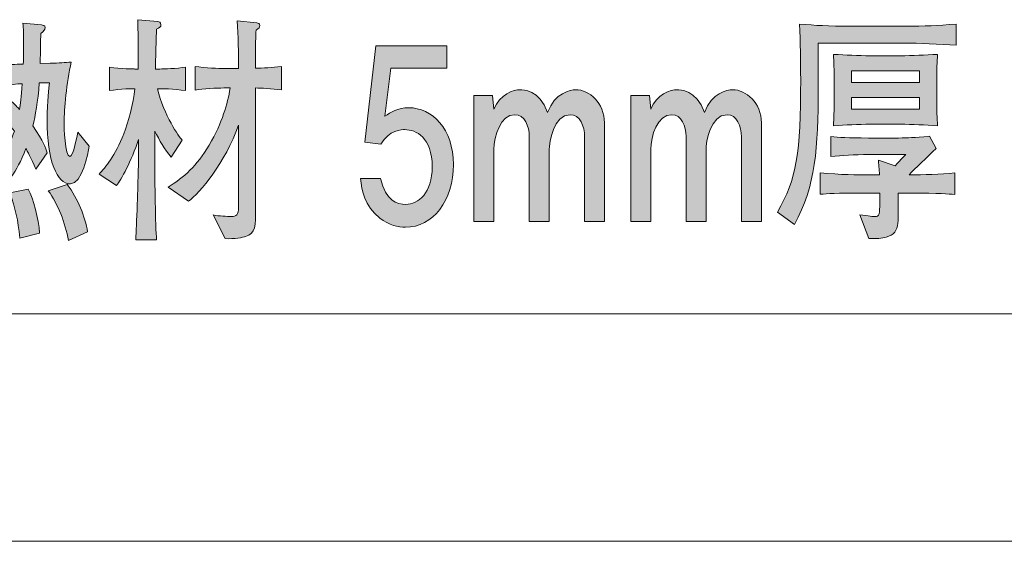
# Model space of a CAD drawing. Units: inches. Extents: x 33 to 150, y -138 to -120.
# Drawn here: x 45 to 54, y -124 to -120 of the extents above; entities that cross this region are included whole.
import ezdxf

# ---------------------------------------------------------------- set-up
doc = ezdxf.new("R2010")
doc.units = ezdxf.units.IN
doc.header["$MEASUREMENT"] = 0
doc.layers.add('_U+30EC_U+30A4_U+30E4_U+30FC 1', color=7, linetype='Continuous')

# ---------------------------------------------------------------- blocks, each defined once
blk = doc.blocks.new('block 5')
at = {"layer": '_U+30EC_U+30A4_U+30E4_U+30FC 1', "true_color": 0x221814}
h = blk.add_hatch(color=179, dxfattribs=at)
h.dxf.hatch_style = 2
edge = h.paths.add_edge_path()
edge.add_spline(control_points=[(44.6577, -120.3489), (44.6577, -120.3489), (44.6018, -120.3489), (44.6018, -120.3489), (44.517, -120.3489), (44.5001, -120.3193), (44.4814, -120.2855), (44.4662, -120.2983), (44.4645, -120.2983), (44.4491, -120.3088), (44.4491, -120.3088), (44.4491, -120.4102), (44.4491, -120.4102), (44.5492, -120.4102), (44.6104, -120.4061), (44.6662, -120.3933), (44.6662, -120.3933), (44.6662, -120.5627), (44.6662, -120.5627), (44.6171, -120.5563), (44.5341, -120.5499), (44.4491, -120.5499), (44.4491, -120.5499), (44.4491, -120.7149), (44.4491, -120.7149), (44.5356, -120.7044), (44.6205, -120.6896), (44.7036, -120.6684), (44.7036, -120.6684), (44.6629, -120.8123), (44.6629, -120.8123), (44.4967, -120.8588), (44.1813, -120.916), (44.1117, -120.9285), (44.1033, -120.954), (44.0965, -120.973), (44.0829, -120.973), (44.0678, -120.973), (44.0626, -120.9561), (44.0574, -120.9392), (44.0574, -120.9392), (44.0135, -120.7635), (44.0135, -120.7635), (44.1778, -120.7509), (44.1982, -120.7487), (44.3153, -120.7339), (44.3153, -120.7339), (44.3153, -120.5499), (44.3153, -120.5499), (44.3153, -120.5499), (44.2881, -120.5499), (44.2881, -120.5499), (44.2541, -120.5499), (44.1644, -120.5542), (44.0983, -120.5627), (44.0983, -120.5627), (44.0983, -120.4357), (44.0983, -120.4357), (44.0693, -120.4547), (44.0559, -120.461), (44.0287, -120.4759), (44.0287, -120.4759), (43.9338, -120.3405), (43.9338, -120.3405), (44.0473, -120.296), (44.1406, -120.203), (44.188, -120.0929), (44.1796, -120.0929), (44.0914, -120.0952), (43.9828, -120.1036), (43.9828, -120.1036), (43.9828, -119.9343), (43.9828, -119.9343), (44.0609, -119.947), (44.1542, -119.947), (44.2373, -119.947), (44.2373, -119.947), (44.3119, -119.947), (44.3119, -119.947), (44.3119, -119.947), (44.3119, -119.8264), (44.3119, -119.8264), (44.3119, -119.8264), (44.2729, -119.8264), (44.2729, -119.8264), (44.2559, -119.8264), (44.1763, -119.8264), (44.0609, -119.839), (44.0609, -119.839), (44.0609, -119.6762), (44.0609, -119.6762), (44.127, -119.689), (44.2051, -119.689), (44.2729, -119.689), (44.2729, -119.689), (44.3101, -119.689), (44.3101, -119.689), (44.3101, -119.6594), (44.3084, -119.5662), (44.3084, -119.5429), (44.3084, -119.5429), (44.4578, -119.5536), (44.4578, -119.5536), (44.4712, -119.5536), (44.4865, -119.5557), (44.4865, -119.5769), (44.4865, -119.5958), (44.4798, -119.6022), (44.4526, -119.6234), (44.4526, -119.6234), (44.4526, -119.689), (44.4526, -119.689), (44.4526, -119.689), (44.49, -119.689), (44.49, -119.689), (44.5577, -119.689), (44.6374, -119.689), (44.7036, -119.6762), (44.7036, -119.6762), (44.7036, -119.839), (44.7036, -119.839), (44.6221, -119.8306), (44.5341, -119.8264), (44.49, -119.8264), (44.49, -119.8264), (44.4526, -119.8264), (44.4526, -119.8264), (44.4526, -119.8264), (44.4526, -119.947), (44.4526, -119.947), (44.4526, -119.947), (44.495, -119.947), (44.495, -119.947), (44.5764, -119.947), (44.6731, -119.947), (44.7511, -119.9343), (44.7511, -119.9343), (44.7511, -120.1036), (44.7511, -120.1036), (44.7511, -120.1036), (44.7375, -120.1036), (44.7375, -120.1036), (44.7375, -120.1036), (44.8138, -120.1839), (44.8138, -120.1839), (44.7816, -120.3425), (44.707, -120.3489), (44.6577, -120.3489)], knot_values=[0, 0, 0, 0, 1, 1, 1, 2, 2, 2, 3, 3, 3, 4, 4, 4, 5, 5, 5, 6, 6, 6, 7, 7, 7, 8, 8, 8, 9, 9, 9, 10, 10, 10, 11, 11, 11, 12, 12, 12, 13, 13, 13, 14, 14, 14, 15, 15, 15, 16, 16, 16, 17, 17, 17, 18, 18, 18, 19, 19, 19, 20, 20, 20, 21, 21, 21, 22, 22, 22, 23, 23, 23, 24, 24, 24, 25, 25, 25, 26, 26, 26, 27, 27, 27, 28, 28, 28, 29, 29, 29, 30, 30, 30, 31, 31, 31, 32, 32, 32, 33, 33, 33, 34, 34, 34, 35, 35, 35, 36, 36, 36, 37, 37, 37, 38, 38, 38, 39, 39, 39, 40, 40, 40, 41, 41, 41, 42, 42, 42, 43, 43, 43, 44, 44, 44, 45, 45, 45, 46, 46, 46, 47, 47, 47, 48, 48, 48, 49, 49, 49, 49], degree=3, periodic=1)
edge = h.paths.add_edge_path()
edge.add_spline(control_points=[(44.317, -121.1232), (44.2982, -121.1697), (44.2407, -121.3221), (44.1203, -121.4637), (44.1203, -121.4637), (43.9677, -121.3518), (43.9677, -121.3518), (44.0574, -121.2501), (44.1186, -121.1464), (44.1746, -120.9857), (44.1746, -120.9857), (44.3391, -121.0534), (44.3391, -121.0534), (44.3458, -121.0555), (44.3696, -121.0662), (44.3696, -121.0872), (44.3696, -121.1127), (44.3339, -121.1211), (44.317, -121.1232)], knot_values=[0, 0, 0, 0, 1, 1, 1, 2, 2, 2, 3, 3, 3, 4, 4, 4, 5, 5, 5, 6, 6, 6, 6], degree=3, periodic=1)
edge = h.paths.add_edge_path()
edge.add_spline(control_points=[(44.4729, -120.1946), (44.4729, -120.1946), (44.4729, -120.0909), (44.4729, -120.0909), (44.4729, -120.0909), (44.2492, -120.0909), (44.2492, -120.0909), (44.2492, -120.0909), (44.3186, -120.1162), (44.3186, -120.1162), (44.3391, -120.1246), (44.3458, -120.1394), (44.3458, -120.148), (44.3458, -120.1734), (44.3084, -120.1797), (44.295, -120.1818), (44.2695, -120.2411), (44.2271, -120.3256), (44.1389, -120.404), (44.2407, -120.4102), (44.2576, -120.4102), (44.3136, -120.4102), (44.3101, -120.2686), (44.3101, -120.2664), (44.3067, -120.2114), (44.3067, -120.2114), (44.4746, -120.2368), (44.4746, -120.2368), (44.4746, -120.2306), (44.4729, -120.2009), (44.4729, -120.1946)], knot_values=[0, 0, 0, 0, 1, 1, 1, 2, 2, 2, 3, 3, 3, 4, 4, 4, 5, 5, 5, 6, 6, 6, 7, 7, 7, 8, 8, 8, 9, 9, 9, 10, 10, 10, 10], degree=3, periodic=1)
edge = h.paths.add_edge_path()
edge.add_spline(control_points=[(44.4882, -121.4363), (44.49, -121.4131), (44.4915, -121.3835), (44.4915, -121.3411), (44.4915, -121.301), (44.4915, -121.1783), (44.4627, -121.045), (44.4627, -121.045), (44.6273, -121.0302), (44.6273, -121.0302), (44.656, -121.119), (44.6748, -121.2121), (44.6679, -121.4172), (44.6679, -121.4172), (44.4882, -121.4363), (44.4882, -121.4363)], knot_values=[0, 0, 0, 0, 1, 1, 1, 2, 2, 2, 3, 3, 3, 4, 4, 4, 5, 5, 5, 5], degree=3, periodic=1)
edge = h.paths.add_edge_path()
edge.add_spline(control_points=[(45.3597, -120.9645), (45.241, -120.9645), (45.1545, -120.7658), (45.1545, -120.3976), (45.1545, -120.2326), (45.1699, -120.1246), (45.1766, -120.074), (45.1766, -120.074), (45.0851, -120.076), (45.0851, -120.076), (45.0732, -120.239), (45.0512, -120.366), (45.0291, -120.4547), (45.124, -120.5923), (45.1411, -120.6472), (45.1562, -120.6917), (45.1562, -120.6917), (45.0562, -120.8355), (45.0562, -120.8355), (45.0138, -120.7339), (44.9783, -120.6726), (44.9681, -120.6536), (44.8832, -120.8779), (44.7918, -120.9645), (44.7425, -121.011), (44.7425, -121.011), (44.595, -120.8968), (44.595, -120.8968), (44.7392, -120.7975), (44.8171, -120.6452), (44.8663, -120.4991), (44.829, -120.4526), (44.7935, -120.4082), (44.7527, -120.3637), (44.7527, -120.3637), (44.846, -120.2411), (44.846, -120.2411), (44.8884, -120.2855), (44.8968, -120.2939), (44.9122, -120.3108), (44.9206, -120.2623), (44.9273, -120.2051), (44.9359, -120.0824), (44.9139, -120.0824), (44.851, -120.0888), (44.7883, -120.0972), (44.7883, -120.0972), (44.7883, -119.911), (44.7883, -119.911), (44.8443, -119.9131), (44.8545, -119.9131), (44.9444, -119.911), (44.9476, -119.839), (44.9476, -119.7693), (44.9476, -119.6974), (44.9476, -119.6423), (44.9476, -119.6065), (44.9409, -119.5514), (44.9409, -119.5514), (45.1054, -119.5662), (45.1054, -119.5662), (45.1139, -119.5662), (45.1376, -119.5682), (45.1376, -119.5894), (45.1376, -119.6085), (45.1275, -119.617), (45.0987, -119.6402), (45.097, -119.7079), (45.097, -119.7884), (45.0935, -119.9047), (45.0935, -119.9047), (45.1817, -119.9026), (45.1817, -119.9026), (45.2615, -119.9005), (45.3106, -119.8962), (45.3666, -119.8921), (45.3242, -120.074), (45.3039, -120.3088), (45.3039, -120.423), (45.3039, -120.459), (45.3089, -120.7234), (45.353, -120.7234), (45.3852, -120.7234), (45.4191, -120.5372), (45.4243, -120.5098), (45.4243, -120.5098), (45.5242, -120.6324), (45.5242, -120.6324), (45.514, -120.6938), (45.4649, -120.9645), (45.3597, -120.9645)], knot_values=[0, 0, 0, 0, 1, 1, 1, 2, 2, 2, 3, 3, 3, 4, 4, 4, 5, 5, 5, 6, 6, 6, 7, 7, 7, 8, 8, 8, 9, 9, 9, 10, 10, 10, 11, 11, 11, 12, 12, 12, 13, 13, 13, 14, 14, 14, 15, 15, 15, 16, 16, 16, 17, 17, 17, 18, 18, 18, 19, 19, 19, 20, 20, 20, 21, 21, 21, 22, 22, 22, 23, 23, 23, 24, 24, 24, 25, 25, 25, 26, 26, 26, 27, 27, 27, 28, 28, 28, 29, 29, 29, 30, 30, 30, 30], degree=3, periodic=1)
edge = h.paths.add_edge_path()
edge.add_spline(control_points=[(44.6018, -120.0952), (44.5985, -120.1882), (44.5985, -120.2157), (44.6476, -120.2157), (44.6968, -120.2157), (44.7053, -120.1713), (44.7222, -120.1014), (44.6763, -120.0993), (44.6679, -120.0972), (44.6018, -120.0952)], knot_values=[0, 0, 0, 0, 1, 1, 1, 2, 2, 2, 3, 3, 3, 3], degree=3, periodic=1)
edge = h.paths.add_edge_path()
edge.add_spline(control_points=[(44.9139, -121.4405), (44.8986, -121.2818), (44.8765, -121.1804), (44.8257, -121.0429), (44.8257, -121.0429), (44.9885, -121.009), (44.9885, -121.009), (45.0341, -121.0979), (45.0782, -121.2693), (45.0884, -121.3962), (45.0884, -121.3962), (44.9139, -121.4405), (44.9139, -121.4405)], knot_values=[0, 0, 0, 0, 1, 1, 1, 2, 2, 2, 3, 3, 3, 4, 4, 4, 4], degree=3, periodic=1)
edge = h.paths.add_edge_path()
edge.add_spline(control_points=[(45.3428, -121.4617), (45.3123, -121.303), (45.2512, -121.1444), (45.1647, -121.0238), (45.1647, -121.0238), (45.3309, -120.9688), (45.3309, -120.9688), (45.4243, -121.0958), (45.4902, -121.2522), (45.5107, -121.3855), (45.5107, -121.3855), (45.3428, -121.4617), (45.3428, -121.4617)], knot_values=[0, 0, 0, 0, 1, 1, 1, 2, 2, 2, 3, 3, 3, 4, 4, 4, 4], degree=3, periodic=1)
h = blk.add_hatch(color=179, dxfattribs=at)
h.dxf.hatch_style = 2
edge = h.paths.add_edge_path()
edge.add_spline(control_points=[(46.1255, -120.1269), (46.1798, -120.3637), (46.3153, -120.5479), (46.3426, -120.5795), (46.3426, -120.5795), (46.2442, -120.7277), (46.2442, -120.7277), (46.1882, -120.66), (46.1424, -120.5816), (46.1018, -120.4991), (46.1018, -120.4991), (46.1018, -120.7763), (46.1018, -120.7763), (46.1018, -120.9137), (46.1069, -121.3411), (46.1171, -121.4553), (46.1171, -121.4553), (45.934, -121.4553), (45.934, -121.4553), (45.9372, -121.3771), (45.9424, -121.2946), (45.9474, -121.1359), (45.9491, -121.083), (45.9576, -120.8143), (45.9576, -120.7826), (45.9576, -120.7826), (45.9576, -120.5732), (45.9576, -120.5732), (45.8983, -120.7635), (45.8017, -120.9308), (45.766, -120.9773), (45.766, -120.9773), (45.6117, -120.8779), (45.6117, -120.8779), (45.6659, -120.8186), (45.7541, -120.7192), (45.8287, -120.5224), (45.8678, -120.4188), (45.9119, -120.2623), (45.9271, -120.1269), (45.9152, -120.1269), (45.7965, -120.1269), (45.7033, -120.1437), (45.7033, -120.1437), (45.7033, -119.9363), (45.7033, -119.9363), (45.7982, -119.9534), (45.9238, -119.9534), (45.9254, -119.9534), (45.9254, -119.9534), (45.956, -119.9534), (45.956, -119.9534), (45.956, -119.7439), (45.956, -119.7312), (45.9509, -119.5197), (45.9509, -119.5197), (46.129, -119.5365), (46.129, -119.5365), (46.1357, -119.5388), (46.156, -119.5409), (46.156, -119.5641), (46.156, -119.5831), (46.1441, -119.5894), (46.1171, -119.6042), (46.1154, -119.653), (46.1069, -119.8983), (46.1069, -119.9534), (46.1069, -119.9534), (46.1458, -119.9534), (46.1458, -119.9534), (46.1815, -119.9534), (46.295, -119.9512), (46.3713, -119.9363), (46.3713, -119.9363), (46.3713, -120.1437), (46.3713, -120.1437), (46.273, -120.1269), (46.156, -120.1269), (46.1255, -120.1269)], knot_values=[0, 0, 0, 0, 1, 1, 1, 2, 2, 2, 3, 3, 3, 4, 4, 4, 5, 5, 5, 6, 6, 6, 7, 7, 7, 8, 8, 8, 9, 9, 9, 10, 10, 10, 11, 11, 11, 12, 12, 12, 13, 13, 13, 14, 14, 14, 15, 15, 15, 16, 16, 16, 17, 17, 17, 18, 18, 18, 19, 19, 19, 20, 20, 20, 21, 21, 21, 22, 22, 22, 23, 23, 23, 24, 24, 24, 25, 25, 25, 26, 26, 26, 26], degree=3, periodic=1)
edge = h.paths.add_edge_path()
edge.add_spline(control_points=[(46.9885, -120.1205), (46.9885, -120.1205), (46.9885, -121.174), (46.9885, -121.174), (46.9885, -121.3347), (46.9885, -121.3983), (46.9005, -121.4257), (46.8767, -121.4343), (46.8037, -121.4512), (46.7207, -121.4448), (46.7207, -121.4448), (46.6139, -121.2374), (46.6139, -121.2374), (46.6698, -121.2481), (46.736, -121.2501), (46.7732, -121.2501), (46.8225, -121.2501), (46.8376, -121.2374), (46.8376, -121.1676), (46.8376, -121.1676), (46.8376, -120.4485), (46.8376, -120.4485), (46.7224, -120.7783), (46.4952, -121.045), (46.3985, -121.1168), (46.3985, -121.1168), (46.2204, -120.9921), (46.2204, -120.9921), (46.3612, -120.9053), (46.468, -120.808), (46.5799, -120.6219), (46.6969, -120.423), (46.741, -120.26), (46.7648, -120.1205), (46.7648, -120.1205), (46.7088, -120.1205), (46.7088, -120.1205), (46.6495, -120.1205), (46.5257, -120.1269), (46.4561, -120.1394), (46.4561, -120.1394), (46.4561, -119.9301), (46.4561, -119.9301), (46.5426, -119.945), (46.6698, -119.9491), (46.7088, -119.9491), (46.7088, -119.9491), (46.8376, -119.9491), (46.8376, -119.9491), (46.8376, -119.8158), (46.8359, -119.6614), (46.8257, -119.5302), (46.8257, -119.5302), (47.0004, -119.5472), (47.0004, -119.5472), (47.0123, -119.5493), (47.0242, -119.5536), (47.0242, -119.5705), (47.0242, -119.5894), (47.0192, -119.5937), (46.992, -119.6106), (46.9885, -119.6656), (46.9885, -119.6826), (46.9885, -119.837), (46.9885, -119.837), (46.9885, -119.947), (46.9885, -119.947), (47.0497, -119.945), (47.1344, -119.9427), (47.2157, -119.9301), (47.2157, -119.9301), (47.2157, -120.1374), (47.2157, -120.1374), (47.131, -120.1246), (47.0361, -120.1226), (46.9885, -120.1205)], knot_values=[0, 0, 0, 0, 1, 1, 1, 2, 2, 2, 3, 3, 3, 4, 4, 4, 5, 5, 5, 6, 6, 6, 7, 7, 7, 8, 8, 8, 9, 9, 9, 10, 10, 10, 11, 11, 11, 12, 12, 12, 13, 13, 13, 14, 14, 14, 15, 15, 15, 16, 16, 16, 17, 17, 17, 18, 18, 18, 19, 19, 19, 20, 20, 20, 21, 21, 21, 22, 22, 22, 23, 23, 23, 24, 24, 24, 25, 25, 25, 25], degree=3, periodic=1)
h = blk.add_hatch(color=179, dxfattribs=at)
h.dxf.hatch_style = 2
edge = h.paths.add_edge_path()
edge.add_spline(control_points=[(52.6981, -119.7248), (52.6981, -119.7248), (51.9369, -119.7248), (51.9369, -119.7248), (51.9369, -119.7248), (51.9369, -120.1205), (51.9369, -120.1205), (51.9369, -120.6493), (51.9148, -120.9837), (51.7283, -121.3199), (51.7283, -121.3199), (51.5774, -121.2121), (51.5774, -121.2121), (51.7486, -120.9201), (51.7825, -120.6958), (51.7825, -120.0464), (51.7825, -119.8835), (51.7808, -119.7207), (51.7724, -119.5577), (51.9181, -119.5705), (52.0115, -119.5769), (52.2318, -119.5769), (52.2318, -119.5769), (52.6965, -119.5769), (52.6965, -119.5769), (52.8846, -119.5769), (52.9795, -119.5725), (53.1509, -119.5577), (53.1509, -119.5577), (53.1509, -119.7439), (53.1509, -119.7439), (53.0033, -119.7355), (52.8168, -119.7248), (52.6981, -119.7248)], knot_values=[0, 0, 0, 0, 1, 1, 1, 2, 2, 2, 3, 3, 3, 4, 4, 4, 5, 5, 5, 6, 6, 6, 7, 7, 7, 8, 8, 8, 9, 9, 9, 10, 10, 10, 11, 11, 11, 11], degree=3, periodic=1)
edge = h.paths.add_edge_path()
edge.add_spline(control_points=[(52.7439, -121.045), (52.7439, -121.045), (52.6405, -121.045), (52.6405, -121.045), (52.6405, -121.045), (52.6405, -121.1993), (52.6405, -121.1993), (52.6405, -121.3707), (52.6455, -121.4512), (52.3827, -121.4448), (52.3827, -121.4448), (52.3014, -121.2353), (52.3014, -121.2353), (52.3827, -121.246), (52.4235, -121.2522), (52.4337, -121.2522), (52.4778, -121.2522), (52.4778, -121.2248), (52.4778, -121.1296), (52.4778, -121.1296), (52.4778, -121.045), (52.4778, -121.045), (52.4778, -121.045), (52.3489, -121.045), (52.3489, -121.045), (52.0759, -121.045), (52.0266, -121.0491), (51.9538, -121.0555), (51.9538, -121.0555), (51.9538, -120.8672), (51.9538, -120.8672), (52.1233, -120.8841), (52.3098, -120.8841), (52.3489, -120.8841), (52.3489, -120.8841), (52.476, -120.8841), (52.476, -120.8841), (52.4726, -120.8419), (52.4691, -120.7806), (52.4659, -120.7551), (52.4659, -120.7551), (52.615, -120.8038), (52.615, -120.8038), (52.6745, -120.7382), (52.6812, -120.7318), (52.7067, -120.7065), (52.7067, -120.7065), (52.3861, -120.7065), (52.3861, -120.7065), (52.2419, -120.7065), (52.1522, -120.7149), (52.047, -120.7234), (52.047, -120.7234), (52.047, -120.5479), (52.047, -120.5479), (52.1183, -120.5542), (52.1946, -120.5604), (52.3794, -120.5604), (52.3794, -120.5604), (52.6438, -120.5604), (52.6438, -120.5604), (52.7303, -120.5604), (52.7711, -120.5563), (52.9151, -120.5456), (52.9151, -120.5456), (52.9745, -120.6514), (52.9745, -120.6514), (52.8915, -120.7318), (52.7914, -120.8291), (52.7355, -120.8841), (52.8695, -120.8841), (53.005, -120.88), (53.139, -120.8672), (53.139, -120.8672), (53.139, -121.0576), (53.139, -121.0576), (53.0746, -121.0514), (53.0135, -121.045), (52.7439, -121.045)], knot_values=[0, 0, 0, 0, 1, 1, 1, 2, 2, 2, 3, 3, 3, 4, 4, 4, 5, 5, 5, 6, 6, 6, 7, 7, 7, 8, 8, 8, 9, 9, 9, 10, 10, 10, 11, 11, 11, 12, 12, 12, 13, 13, 13, 14, 14, 14, 15, 15, 15, 16, 16, 16, 17, 17, 17, 18, 18, 18, 19, 19, 19, 20, 20, 20, 21, 21, 21, 22, 22, 22, 23, 23, 23, 24, 24, 24, 25, 25, 25, 26, 26, 26, 26], degree=3, periodic=1)
edge = h.paths.add_edge_path()
edge.add_spline(control_points=[(52.6591, -120.4398), (52.6591, -120.4398), (52.3963, -120.4398), (52.3963, -120.4398), (52.2895, -120.4398), (52.1775, -120.4462), (52.0707, -120.4526), (52.0742, -120.3828), (52.0776, -120.3131), (52.0776, -120.2431), (52.0776, -120.2431), (52.0776, -120.0337), (52.0776, -120.0337), (52.0776, -119.9703), (52.0742, -119.8878), (52.0707, -119.8244), (52.1792, -119.8306), (52.2878, -119.837), (52.3963, -119.837), (52.3963, -119.837), (52.6591, -119.837), (52.6591, -119.837), (52.7659, -119.837), (52.8779, -119.8306), (52.9864, -119.8244), (52.9813, -119.8941), (52.9795, -119.9639), (52.9795, -120.0337), (52.9795, -120.0337), (52.9795, -120.2431), (52.9795, -120.2431), (52.9795, -120.3067), (52.9813, -120.3892), (52.9864, -120.4526), (52.8762, -120.4462), (52.7677, -120.4398), (52.6591, -120.4398)], knot_values=[0, 0, 0, 0, 1, 1, 1, 2, 2, 2, 3, 3, 3, 4, 4, 4, 5, 5, 5, 6, 6, 6, 7, 7, 7, 8, 8, 8, 9, 9, 9, 10, 10, 10, 11, 11, 11, 12, 12, 12, 12], degree=3, periodic=1)
h.paths.add_polyline_path([(52.8286, -119.9682), (52.2285, -119.9682), (52.2285, -120.0717), (52.8286, -120.0717)])
h.paths.add_polyline_path([(52.8286, -120.203), (52.2285, -120.203), (52.2285, -120.3067), (52.8286, -120.3067)])
h = blk.add_hatch(color=179, dxfattribs=at)
h.dxf.hatch_style = 2
edge = h.paths.add_edge_path()
edge.add_spline(control_points=[(48.3063, -121.3454), (48.2436, -121.3454), (48.1621, -121.3283), (48.0808, -121.2649), (47.9418, -121.1549), (47.9247, -121.0238), (47.9096, -120.916), (47.9096, -120.916), (48.0875, -120.916), (48.0875, -120.916), (48.1316, -121.1147), (48.2334, -121.1444), (48.308, -121.1444), (48.4198, -121.1444), (48.5419, -121.045), (48.5419, -120.8123), (48.5419, -120.5563), (48.3979, -120.4865), (48.3011, -120.4865), (48.2758, -120.4865), (48.1621, -120.4865), (48.0909, -120.6155), (48.0909, -120.6155), (47.9502, -120.5964), (47.9502, -120.5964), (47.9502, -120.5964), (48.0469, -119.7503), (48.0469, -119.7503), (48.0469, -119.7503), (48.6708, -119.7503), (48.6708, -119.7503), (48.6708, -119.7503), (48.6708, -119.945), (48.6708, -119.945), (48.6708, -119.945), (48.1774, -119.945), (48.1774, -119.945), (48.1774, -119.945), (48.1249, -120.368), (48.1249, -120.368), (48.174, -120.3341), (48.2401, -120.2939), (48.335, -120.2939), (48.5386, -120.2939), (48.7285, -120.4802), (48.7285, -120.7931), (48.7285, -121.1106), (48.5488, -121.3454), (48.3063, -121.3454)], knot_values=[0, 0, 0, 0, 1, 1, 1, 2, 2, 2, 3, 3, 3, 4, 4, 4, 5, 5, 5, 6, 6, 6, 7, 7, 7, 8, 8, 8, 9, 9, 9, 10, 10, 10, 11, 11, 11, 12, 12, 12, 13, 13, 13, 14, 14, 14, 15, 15, 15, 16, 16, 16, 16], degree=3, periodic=1)
h = blk.add_hatch(color=179, dxfattribs=at)
h.dxf.hatch_style = 2
edge = h.paths.add_edge_path()
edge.add_spline(control_points=[(49.8821, -121.2946), (49.8821, -121.2946), (49.8821, -120.5499), (49.8821, -120.5499), (49.8821, -120.4547), (49.8412, -120.3553), (49.7548, -120.3553), (49.6073, -120.3553), (49.5699, -120.6007), (49.5699, -120.6621), (49.5699, -120.6621), (49.5699, -121.2946), (49.5699, -121.2946), (49.5699, -121.2946), (49.3953, -121.2946), (49.3953, -121.2946), (49.3953, -121.2946), (49.3953, -120.5479), (49.3953, -120.5479), (49.3953, -120.4547), (49.3546, -120.3553), (49.2681, -120.3553), (49.1443, -120.3553), (49.0833, -120.5435), (49.0833, -120.6621), (49.0833, -120.6621), (49.0833, -121.2946), (49.0833, -121.2946), (49.0833, -121.2946), (48.9086, -121.2946), (48.9086, -121.2946), (48.9086, -121.2946), (48.9086, -120.1861), (48.9086, -120.1861), (48.9086, -120.1861), (49.0714, -120.1861), (49.0714, -120.1861), (49.0714, -120.1861), (49.0833, -120.3067), (49.0833, -120.3067), (49.1376, -120.1777), (49.2545, -120.1353), (49.319, -120.1353), (49.3343, -120.1353), (49.4869, -120.1353), (49.5565, -120.3363), (49.6209, -120.1629), (49.7565, -120.1353), (49.804, -120.1353), (49.9227, -120.1353), (50.0565, -120.2516), (50.0565, -120.4273), (50.0565, -120.4273), (50.0565, -121.2946), (50.0565, -121.2946), (50.0565, -121.2946), (49.8821, -121.2946), (49.8821, -121.2946)], knot_values=[0, 0, 0, 0, 1, 1, 1, 2, 2, 2, 3, 3, 3, 4, 4, 4, 5, 5, 5, 6, 6, 6, 7, 7, 7, 8, 8, 8, 9, 9, 9, 10, 10, 10, 11, 11, 11, 12, 12, 12, 13, 13, 13, 14, 14, 14, 15, 15, 15, 16, 16, 16, 17, 17, 17, 18, 18, 18, 19, 19, 19, 19], degree=3, periodic=1)
h = blk.add_hatch(color=179, dxfattribs=at)
h.dxf.hatch_style = 2
edge = h.paths.add_edge_path()
edge.add_spline(control_points=[(51.2622, -121.2946), (51.2622, -121.2946), (51.2622, -120.5499), (51.2622, -120.5499), (51.2622, -120.4547), (51.2213, -120.3553), (51.1349, -120.3553), (50.9874, -120.3553), (50.95, -120.6007), (50.95, -120.6621), (50.95, -120.6621), (50.95, -121.2946), (50.95, -121.2946), (50.95, -121.2946), (50.7754, -121.2946), (50.7754, -121.2946), (50.7754, -121.2946), (50.7754, -120.5479), (50.7754, -120.5479), (50.7754, -120.4547), (50.7347, -120.3553), (50.6482, -120.3553), (50.5244, -120.3553), (50.4634, -120.5435), (50.4634, -120.6621), (50.4634, -120.6621), (50.4634, -121.2946), (50.4634, -121.2946), (50.4634, -121.2946), (50.2887, -121.2946), (50.2887, -121.2946), (50.2887, -121.2946), (50.2887, -120.1861), (50.2887, -120.1861), (50.2887, -120.1861), (50.4515, -120.1861), (50.4515, -120.1861), (50.4515, -120.1861), (50.4634, -120.3067), (50.4634, -120.3067), (50.5177, -120.1777), (50.6346, -120.1353), (50.6991, -120.1353), (50.7144, -120.1353), (50.867, -120.1353), (50.9366, -120.3363), (51.001, -120.1629), (51.1366, -120.1353), (51.1841, -120.1353), (51.3028, -120.1353), (51.4367, -120.2516), (51.4367, -120.4273), (51.4367, -120.4273), (51.4367, -121.2946), (51.4367, -121.2946), (51.4367, -121.2946), (51.2622, -121.2946), (51.2622, -121.2946)], knot_values=[0, 0, 0, 0, 1, 1, 1, 2, 2, 2, 3, 3, 3, 4, 4, 4, 5, 5, 5, 6, 6, 6, 7, 7, 7, 8, 8, 8, 9, 9, 9, 10, 10, 10, 11, 11, 11, 12, 12, 12, 13, 13, 13, 14, 14, 14, 15, 15, 15, 16, 16, 16, 17, 17, 17, 18, 18, 18, 19, 19, 19, 19], degree=3, periodic=1)
at = {"layer": '_U+30EC_U+30A4_U+30E4_U+30FC 1', "lineweight": 0}
for points in [[(52.8286, -119.9682), (52.2285, -119.9682), (52.2285, -120.0717), (52.8286, -120.0717), (52.8286, -119.9682)], [(52.8286, -120.203), (52.2285, -120.203), (52.2285, -120.3067), (52.8286, -120.3067), (52.8286, -120.203)]]:
    blk.add_lwpolyline(points, dxfattribs=at)
for points, knots in [([(45.3597, -120.9645), (45.241, -120.9645), (45.1545, -120.7658), (45.1545, -120.3976), (45.1545, -120.2326), (45.1699, -120.1246), (45.1766, -120.074), (45.1766, -120.074), (45.0851, -120.076), (45.0851, -120.076), (45.0732, -120.239), (45.0512, -120.366), (45.0291, -120.4547), (45.124, -120.5923), (45.1411, -120.6472), (45.1562, -120.6917), (45.1562, -120.6917), (45.0562, -120.8355), (45.0562, -120.8355), (45.0138, -120.7339), (44.9783, -120.6726), (44.9681, -120.6536), (44.8832, -120.8779), (44.7918, -120.9645), (44.7425, -121.011), (44.7425, -121.011), (44.595, -120.8968), (44.595, -120.8968), (44.7392, -120.7975), (44.8171, -120.6452), (44.8663, -120.4991), (44.829, -120.4526), (44.7935, -120.4082), (44.7527, -120.3637), (44.7527, -120.3637), (44.846, -120.2411), (44.846, -120.2411), (44.8884, -120.2855), (44.8968, -120.2939), (44.9122, -120.3108), (44.9206, -120.2623), (44.9273, -120.2051), (44.9359, -120.0824), (44.9139, -120.0824), (44.851, -120.0888), (44.7883, -120.0972), (44.7883, -120.0972), (44.7883, -119.911), (44.7883, -119.911), (44.8443, -119.9131), (44.8545, -119.9131), (44.9444, -119.911), (44.9476, -119.839), (44.9476, -119.7693), (44.9476, -119.6974), (44.9476, -119.6423), (44.9476, -119.6065), (44.9409, -119.5514), (44.9409, -119.5514), (45.1054, -119.5662), (45.1054, -119.5662), (45.1139, -119.5662), (45.1376, -119.5682), (45.1376, -119.5894), (45.1376, -119.6085), (45.1275, -119.617), (45.0987, -119.6402), (45.097, -119.7079), (45.097, -119.7884), (45.0935, -119.9047), (45.0935, -119.9047), (45.1817, -119.9026), (45.1817, -119.9026), (45.2615, -119.9005), (45.3106, -119.8962), (45.3666, -119.8921), (45.3242, -120.074), (45.3039, -120.3088), (45.3039, -120.423), (45.3039, -120.459), (45.3089, -120.7234), (45.353, -120.7234), (45.3852, -120.7234), (45.4191, -120.5372), (45.4243, -120.5098), (45.4243, -120.5098), (45.5242, -120.6324), (45.5242, -120.6324), (45.514, -120.6938), (45.4649, -120.9645), (45.3597, -120.9645)], [0, 0, 0, 0, 1, 1, 1, 2, 2, 2, 3, 3, 3, 4, 4, 4, 5, 5, 5, 6, 6, 6, 7, 7, 7, 8, 8, 8, 9, 9, 9, 10, 10, 10, 11, 11, 11, 12, 12, 12, 13, 13, 13, 14, 14, 14, 15, 15, 15, 16, 16, 16, 17, 17, 17, 18, 18, 18, 19, 19, 19, 20, 20, 20, 21, 21, 21, 22, 22, 22, 23, 23, 23, 24, 24, 24, 25, 25, 25, 26, 26, 26, 27, 27, 27, 28, 28, 28, 29, 29, 29, 30, 30, 30, 30]), ([(46.1255, -120.1269), (46.1798, -120.3637), (46.3153, -120.5479), (46.3426, -120.5795), (46.3426, -120.5795), (46.2442, -120.7277), (46.2442, -120.7277), (46.1882, -120.66), (46.1424, -120.5816), (46.1018, -120.4991), (46.1018, -120.4991), (46.1018, -120.7763), (46.1018, -120.7763), (46.1018, -120.9137), (46.1069, -121.3411), (46.1171, -121.4553), (46.1171, -121.4553), (45.934, -121.4553), (45.934, -121.4553), (45.9372, -121.3771), (45.9424, -121.2946), (45.9474, -121.1359), (45.9491, -121.083), (45.9576, -120.8143), (45.9576, -120.7826), (45.9576, -120.7826), (45.9576, -120.5732), (45.9576, -120.5732), (45.8983, -120.7635), (45.8017, -120.9308), (45.766, -120.9773), (45.766, -120.9773), (45.6117, -120.8779), (45.6117, -120.8779), (45.6659, -120.8186), (45.7541, -120.7192), (45.8287, -120.5224), (45.8678, -120.4188), (45.9119, -120.2623), (45.9271, -120.1269), (45.9152, -120.1269), (45.7965, -120.1269), (45.7033, -120.1437), (45.7033, -120.1437), (45.7033, -119.9363), (45.7033, -119.9363), (45.7982, -119.9534), (45.9238, -119.9534), (45.9254, -119.9534), (45.9254, -119.9534), (45.956, -119.9534), (45.956, -119.9534), (45.956, -119.7439), (45.956, -119.7312), (45.9509, -119.5197), (45.9509, -119.5197), (46.129, -119.5365), (46.129, -119.5365), (46.1357, -119.5388), (46.156, -119.5409), (46.156, -119.5641), (46.156, -119.5831), (46.1441, -119.5894), (46.1171, -119.6042), (46.1154, -119.653), (46.1069, -119.8983), (46.1069, -119.9534), (46.1069, -119.9534), (46.1458, -119.9534), (46.1458, -119.9534), (46.1815, -119.9534), (46.295, -119.9512), (46.3713, -119.9363), (46.3713, -119.9363), (46.3713, -120.1437), (46.3713, -120.1437), (46.273, -120.1269), (46.156, -120.1269), (46.1255, -120.1269)], [0, 0, 0, 0, 1, 1, 1, 2, 2, 2, 3, 3, 3, 4, 4, 4, 5, 5, 5, 6, 6, 6, 7, 7, 7, 8, 8, 8, 9, 9, 9, 10, 10, 10, 11, 11, 11, 12, 12, 12, 13, 13, 13, 14, 14, 14, 15, 15, 15, 16, 16, 16, 17, 17, 17, 18, 18, 18, 19, 19, 19, 20, 20, 20, 21, 21, 21, 22, 22, 22, 23, 23, 23, 24, 24, 24, 25, 25, 25, 26, 26, 26, 26]), ([(46.9885, -120.1205), (46.9885, -120.1205), (46.9885, -121.174), (46.9885, -121.174), (46.9885, -121.3347), (46.9885, -121.3983), (46.9005, -121.4257), (46.8767, -121.4343), (46.8037, -121.4512), (46.7207, -121.4448), (46.7207, -121.4448), (46.6139, -121.2374), (46.6139, -121.2374), (46.6698, -121.2481), (46.736, -121.2501), (46.7732, -121.2501), (46.8225, -121.2501), (46.8376, -121.2374), (46.8376, -121.1676), (46.8376, -121.1676), (46.8376, -120.4485), (46.8376, -120.4485), (46.7224, -120.7783), (46.4952, -121.045), (46.3985, -121.1168), (46.3985, -121.1168), (46.2204, -120.9921), (46.2204, -120.9921), (46.3612, -120.9053), (46.468, -120.808), (46.5799, -120.6219), (46.6969, -120.423), (46.741, -120.26), (46.7648, -120.1205), (46.7648, -120.1205), (46.7088, -120.1205), (46.7088, -120.1205), (46.6495, -120.1205), (46.5257, -120.1269), (46.4561, -120.1394), (46.4561, -120.1394), (46.4561, -119.9301), (46.4561, -119.9301), (46.5426, -119.945), (46.6698, -119.9491), (46.7088, -119.9491), (46.7088, -119.9491), (46.8376, -119.9491), (46.8376, -119.9491), (46.8376, -119.8158), (46.8359, -119.6614), (46.8257, -119.5302), (46.8257, -119.5302), (47.0004, -119.5472), (47.0004, -119.5472), (47.0123, -119.5493), (47.0242, -119.5536), (47.0242, -119.5705), (47.0242, -119.5894), (47.0192, -119.5937), (46.992, -119.6106), (46.9885, -119.6656), (46.9885, -119.6826), (46.9885, -119.837), (46.9885, -119.837), (46.9885, -119.947), (46.9885, -119.947), (47.0497, -119.945), (47.1344, -119.9427), (47.2157, -119.9301), (47.2157, -119.9301), (47.2157, -120.1374), (47.2157, -120.1374), (47.131, -120.1246), (47.0361, -120.1226), (46.9885, -120.1205)], [0, 0, 0, 0, 1, 1, 1, 2, 2, 2, 3, 3, 3, 4, 4, 4, 5, 5, 5, 6, 6, 6, 7, 7, 7, 8, 8, 8, 9, 9, 9, 10, 10, 10, 11, 11, 11, 12, 12, 12, 13, 13, 13, 14, 14, 14, 15, 15, 15, 16, 16, 16, 17, 17, 17, 18, 18, 18, 19, 19, 19, 20, 20, 20, 21, 21, 21, 22, 22, 22, 23, 23, 23, 24, 24, 24, 25, 25, 25, 25]), ([(52.6981, -119.7248), (52.6981, -119.7248), (51.9369, -119.7248), (51.9369, -119.7248), (51.9369, -119.7248), (51.9369, -120.1205), (51.9369, -120.1205), (51.9369, -120.6493), (51.9148, -120.9837), (51.7283, -121.3199), (51.7283, -121.3199), (51.5774, -121.2121), (51.5774, -121.2121), (51.7486, -120.9201), (51.7825, -120.6958), (51.7825, -120.0464), (51.7825, -119.8835), (51.7808, -119.7207), (51.7724, -119.5577), (51.9181, -119.5705), (52.0115, -119.5769), (52.2318, -119.5769), (52.2318, -119.5769), (52.6965, -119.5769), (52.6965, -119.5769), (52.8846, -119.5769), (52.9795, -119.5725), (53.1509, -119.5577), (53.1509, -119.5577), (53.1509, -119.7439), (53.1509, -119.7439), (53.0033, -119.7355), (52.8168, -119.7248), (52.6981, -119.7248)], [0, 0, 0, 0, 1, 1, 1, 2, 2, 2, 3, 3, 3, 4, 4, 4, 5, 5, 5, 6, 6, 6, 7, 7, 7, 8, 8, 8, 9, 9, 9, 10, 10, 10, 11, 11, 11, 11]), ([(48.3063, -121.3454), (48.2436, -121.3454), (48.1621, -121.3283), (48.0808, -121.2649), (47.9418, -121.1549), (47.9247, -121.0238), (47.9096, -120.916), (47.9096, -120.916), (48.0875, -120.916), (48.0875, -120.916), (48.1316, -121.1147), (48.2334, -121.1444), (48.308, -121.1444), (48.4198, -121.1444), (48.5419, -121.045), (48.5419, -120.8123), (48.5419, -120.5563), (48.3979, -120.4865), (48.3011, -120.4865), (48.2758, -120.4865), (48.1621, -120.4865), (48.0909, -120.6155), (48.0909, -120.6155), (47.9502, -120.5964), (47.9502, -120.5964), (47.9502, -120.5964), (48.0469, -119.7503), (48.0469, -119.7503), (48.0469, -119.7503), (48.6708, -119.7503), (48.6708, -119.7503), (48.6708, -119.7503), (48.6708, -119.945), (48.6708, -119.945), (48.6708, -119.945), (48.1774, -119.945), (48.1774, -119.945), (48.1774, -119.945), (48.1249, -120.368), (48.1249, -120.368), (48.174, -120.3341), (48.2401, -120.2939), (48.335, -120.2939), (48.5386, -120.2939), (48.7285, -120.4802), (48.7285, -120.7931), (48.7285, -121.1106), (48.5488, -121.3454), (48.3063, -121.3454)], [0, 0, 0, 0, 1, 1, 1, 2, 2, 2, 3, 3, 3, 4, 4, 4, 5, 5, 5, 6, 6, 6, 7, 7, 7, 8, 8, 8, 9, 9, 9, 10, 10, 10, 11, 11, 11, 12, 12, 12, 13, 13, 13, 14, 14, 14, 15, 15, 15, 16, 16, 16, 16]), ([(52.6591, -120.4398), (52.6591, -120.4398), (52.3963, -120.4398), (52.3963, -120.4398), (52.2895, -120.4398), (52.1775, -120.4462), (52.0707, -120.4526), (52.0742, -120.3828), (52.0776, -120.3131), (52.0776, -120.2431), (52.0776, -120.2431), (52.0776, -120.0337), (52.0776, -120.0337), (52.0776, -119.9703), (52.0742, -119.8878), (52.0707, -119.8244), (52.1792, -119.8306), (52.2878, -119.837), (52.3963, -119.837), (52.3963, -119.837), (52.6591, -119.837), (52.6591, -119.837), (52.7659, -119.837), (52.8779, -119.8306), (52.9864, -119.8244), (52.9813, -119.8941), (52.9795, -119.9639), (52.9795, -120.0337), (52.9795, -120.0337), (52.9795, -120.2431), (52.9795, -120.2431), (52.9795, -120.3067), (52.9813, -120.3892), (52.9864, -120.4526), (52.8762, -120.4462), (52.7677, -120.4398), (52.6591, -120.4398)], [0, 0, 0, 0, 1, 1, 1, 2, 2, 2, 3, 3, 3, 4, 4, 4, 5, 5, 5, 6, 6, 6, 7, 7, 7, 8, 8, 8, 9, 9, 9, 10, 10, 10, 11, 11, 11, 12, 12, 12, 12]), ([(49.8821, -121.2946), (49.8821, -121.2946), (49.8821, -120.5499), (49.8821, -120.5499), (49.8821, -120.4547), (49.8412, -120.3553), (49.7548, -120.3553), (49.6073, -120.3553), (49.5699, -120.6007), (49.5699, -120.6621), (49.5699, -120.6621), (49.5699, -121.2946), (49.5699, -121.2946), (49.5699, -121.2946), (49.3953, -121.2946), (49.3953, -121.2946), (49.3953, -121.2946), (49.3953, -120.5479), (49.3953, -120.5479), (49.3953, -120.4547), (49.3546, -120.3553), (49.2681, -120.3553), (49.1443, -120.3553), (49.0833, -120.5435), (49.0833, -120.6621), (49.0833, -120.6621), (49.0833, -121.2946), (49.0833, -121.2946), (49.0833, -121.2946), (48.9086, -121.2946), (48.9086, -121.2946), (48.9086, -121.2946), (48.9086, -120.1861), (48.9086, -120.1861), (48.9086, -120.1861), (49.0714, -120.1861), (49.0714, -120.1861), (49.0714, -120.1861), (49.0833, -120.3067), (49.0833, -120.3067), (49.1376, -120.1777), (49.2545, -120.1353), (49.319, -120.1353), (49.3343, -120.1353), (49.4869, -120.1353), (49.5565, -120.3363), (49.6209, -120.1629), (49.7565, -120.1353), (49.804, -120.1353), (49.9227, -120.1353), (50.0565, -120.2516), (50.0565, -120.4273), (50.0565, -120.4273), (50.0565, -121.2946), (50.0565, -121.2946), (50.0565, -121.2946), (49.8821, -121.2946), (49.8821, -121.2946)], [0, 0, 0, 0, 1, 1, 1, 2, 2, 2, 3, 3, 3, 4, 4, 4, 5, 5, 5, 6, 6, 6, 7, 7, 7, 8, 8, 8, 9, 9, 9, 10, 10, 10, 11, 11, 11, 12, 12, 12, 13, 13, 13, 14, 14, 14, 15, 15, 15, 16, 16, 16, 17, 17, 17, 18, 18, 18, 19, 19, 19, 19]), ([(51.2622, -121.2946), (51.2622, -121.2946), (51.2622, -120.5499), (51.2622, -120.5499), (51.2622, -120.4547), (51.2213, -120.3553), (51.1349, -120.3553), (50.9874, -120.3553), (50.95, -120.6007), (50.95, -120.6621), (50.95, -120.6621), (50.95, -121.2946), (50.95, -121.2946), (50.95, -121.2946), (50.7754, -121.2946), (50.7754, -121.2946), (50.7754, -121.2946), (50.7754, -120.5479), (50.7754, -120.5479), (50.7754, -120.4547), (50.7347, -120.3553), (50.6482, -120.3553), (50.5244, -120.3553), (50.4634, -120.5435), (50.4634, -120.6621), (50.4634, -120.6621), (50.4634, -121.2946), (50.4634, -121.2946), (50.4634, -121.2946), (50.2887, -121.2946), (50.2887, -121.2946), (50.2887, -121.2946), (50.2887, -120.1861), (50.2887, -120.1861), (50.2887, -120.1861), (50.4515, -120.1861), (50.4515, -120.1861), (50.4515, -120.1861), (50.4634, -120.3067), (50.4634, -120.3067), (50.5177, -120.1777), (50.6346, -120.1353), (50.6991, -120.1353), (50.7144, -120.1353), (50.867, -120.1353), (50.9366, -120.3363), (51.001, -120.1629), (51.1366, -120.1353), (51.1841, -120.1353), (51.3028, -120.1353), (51.4367, -120.2516), (51.4367, -120.4273), (51.4367, -120.4273), (51.4367, -121.2946), (51.4367, -121.2946), (51.4367, -121.2946), (51.2622, -121.2946), (51.2622, -121.2946)], [0, 0, 0, 0, 1, 1, 1, 2, 2, 2, 3, 3, 3, 4, 4, 4, 5, 5, 5, 6, 6, 6, 7, 7, 7, 8, 8, 8, 9, 9, 9, 10, 10, 10, 11, 11, 11, 12, 12, 12, 13, 13, 13, 14, 14, 14, 15, 15, 15, 16, 16, 16, 17, 17, 17, 18, 18, 18, 19, 19, 19, 19]), ([(52.7439, -121.045), (52.7439, -121.045), (52.6405, -121.045), (52.6405, -121.045), (52.6405, -121.045), (52.6405, -121.1993), (52.6405, -121.1993), (52.6405, -121.3707), (52.6455, -121.4512), (52.3827, -121.4448), (52.3827, -121.4448), (52.3014, -121.2353), (52.3014, -121.2353), (52.3827, -121.246), (52.4235, -121.2522), (52.4337, -121.2522), (52.4778, -121.2522), (52.4778, -121.2248), (52.4778, -121.1296), (52.4778, -121.1296), (52.4778, -121.045), (52.4778, -121.045), (52.4778, -121.045), (52.3489, -121.045), (52.3489, -121.045), (52.0759, -121.045), (52.0266, -121.0491), (51.9538, -121.0555), (51.9538, -121.0555), (51.9538, -120.8672), (51.9538, -120.8672), (52.1233, -120.8841), (52.3098, -120.8841), (52.3489, -120.8841), (52.3489, -120.8841), (52.476, -120.8841), (52.476, -120.8841), (52.4726, -120.8419), (52.4691, -120.7806), (52.4659, -120.7551), (52.4659, -120.7551), (52.615, -120.8038), (52.615, -120.8038), (52.6745, -120.7382), (52.6812, -120.7318), (52.7067, -120.7065), (52.7067, -120.7065), (52.3861, -120.7065), (52.3861, -120.7065), (52.2419, -120.7065), (52.1522, -120.7149), (52.047, -120.7234), (52.047, -120.7234), (52.047, -120.5479), (52.047, -120.5479), (52.1183, -120.5542), (52.1946, -120.5604), (52.3794, -120.5604), (52.3794, -120.5604), (52.6438, -120.5604), (52.6438, -120.5604), (52.7303, -120.5604), (52.7711, -120.5563), (52.9151, -120.5456), (52.9151, -120.5456), (52.9745, -120.6514), (52.9745, -120.6514), (52.8915, -120.7318), (52.7914, -120.8291), (52.7355, -120.8841), (52.8695, -120.8841), (53.005, -120.88), (53.139, -120.8672), (53.139, -120.8672), (53.139, -121.0576), (53.139, -121.0576), (53.0746, -121.0514), (53.0135, -121.045), (52.7439, -121.045)], [0, 0, 0, 0, 1, 1, 1, 2, 2, 2, 3, 3, 3, 4, 4, 4, 5, 5, 5, 6, 6, 6, 7, 7, 7, 8, 8, 8, 9, 9, 9, 10, 10, 10, 11, 11, 11, 12, 12, 12, 13, 13, 13, 14, 14, 14, 15, 15, 15, 16, 16, 16, 17, 17, 17, 18, 18, 18, 19, 19, 19, 20, 20, 20, 21, 21, 21, 22, 22, 22, 23, 23, 23, 24, 24, 24, 25, 25, 25, 26, 26, 26, 26]), ([(45.3428, -121.4617), (45.3123, -121.303), (45.2512, -121.1444), (45.1647, -121.0238), (45.1647, -121.0238), (45.3309, -120.9688), (45.3309, -120.9688), (45.4243, -121.0958), (45.4902, -121.2522), (45.5107, -121.3855), (45.5107, -121.3855), (45.3428, -121.4617), (45.3428, -121.4617)], [0, 0, 0, 0, 1, 1, 1, 2, 2, 2, 3, 3, 3, 4, 4, 4, 4]), ([(44.9139, -121.4405), (44.8986, -121.2818), (44.8765, -121.1804), (44.8257, -121.0429), (44.8257, -121.0429), (44.9885, -121.009), (44.9885, -121.009), (45.0341, -121.0979), (45.0782, -121.2693), (45.0884, -121.3962), (45.0884, -121.3962), (44.9139, -121.4405), (44.9139, -121.4405)], [0, 0, 0, 0, 1, 1, 1, 2, 2, 2, 3, 3, 3, 4, 4, 4, 4])]:
    blk.add_open_spline(points, degree=3, knots=knots, dxfattribs=at)
blk = doc.blocks.new('block 34')
at = {"layer": '_U+30EC_U+30A4_U+30E4_U+30FC 1', "color": 179, "lineweight": 9, "true_color": 0x221814}
blk.add_lwpolyline([(41.8791, -124.1079), (141.879, -124.1079)], dxfattribs=at)
blk = doc.blocks.new('block 3')
at = {"layer": '_U+30EC_U+30A4_U+30E4_U+30FC 1', "color": 179, "lineweight": 9, "true_color": 0x221814}
blk.add_lwpolyline([(34.5722, -122.1078), (55.7723, -122.1078)], dxfattribs=at)
at = {"layer": '_U+30EC_U+30A4_U+30E4_U+30FC 1'}
for name in ['block 5', 'block 34']:
    blk.add_blockref(name, (0, 0), dxfattribs=at)
blk = doc.blocks.new('block 2')
at = {"layer": '_U+30EC_U+30A4_U+30E4_U+30FC 1'}
blk.add_blockref('block 3', (0, 0), dxfattribs=at)

msp = doc.modelspace()

# ---------------------------------------------------------------- block references
at = {"layer": '_U+30EC_U+30A4_U+30E4_U+30FC 1'}
msp.add_blockref('block 2', (0, 0), dxfattribs=at)

doc.saveas('drawing.dxf')
